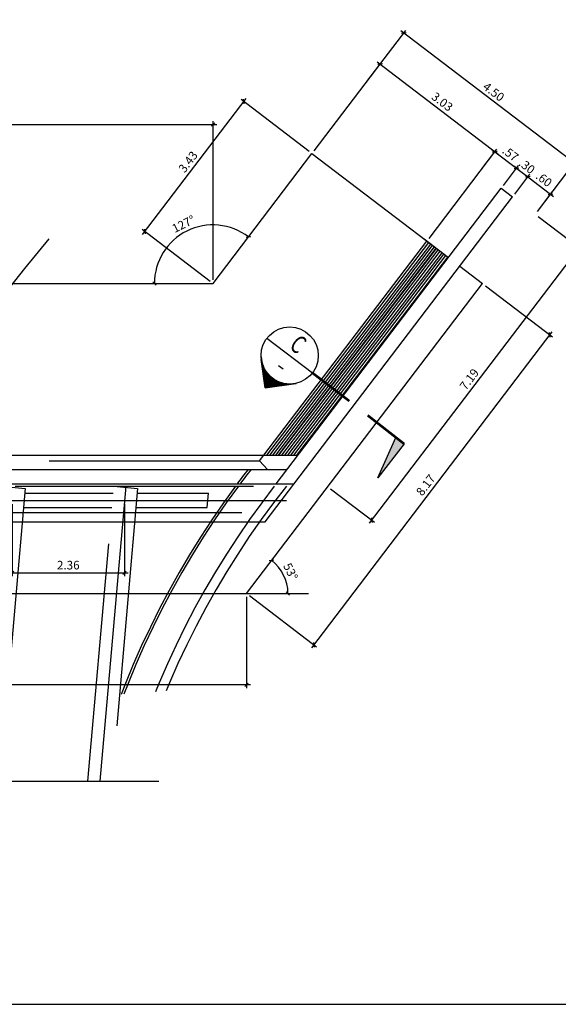
# Model space of a CAD drawing. Units: metres. Extents: x 769367 to 769815, y 8561485 to 8561532.
# Drawn here: x 769379 to 769391, y 8561492 to 8561513 of the extents above; entities that cross this region are included whole.
import ezdxf
from ezdxf.enums import TextEntityAlignment as Align

# ---------------------------------------------------------------- set-up
doc = ezdxf.new("R2010")
doc.units = ezdxf.units.M
doc.header["$LTSCALE"] = 20
doc.header["$MEASUREMENT"] = 0
for name, pattern in [('CENTER2', [1.125, 0.75, -0.125, 0.125, -0.125]), ('DASHDOT', [25.4, 12.7, -6.35, 0, -6.35]), ('HIDDEN', [0.375, 0.25, -0.125])]:
    doc.linetypes.add(name, pattern=pattern)
for name, color, linetype in [('21E', 3, 'DASHDOT'), ('22', 7, 'Continuous'), ('26', 1, 'Continuous'), ('28', 8, 'Continuous'), ('Estribo', 7, 'Continuous'), ('texturas', 8, 'Continuous'), ('X-SYM', 2, 'Continuous'), ('X-TEXT', 7, 'Continuous'), ('X-TIT', 6, 'Continuous')]:
    doc.layers.add(name, color=color, linetype=linetype)
doc.layers.add('EJE_LINEA', color=4, linetype='Continuous', lineweight=25)
doc.styles.add('ROMANS', font='ROMANS.shx', dxfattribs={"width": 0.9})
doc.dimstyles.new('1-50 elev', dxfattribs={"dimtxt": 0.18, "dimasz": 0.07, "dimexe": 0.07, "dimexo": 0.075, "dimgap": 0.05, "dimtad": 1, "dimzin": 4, "dimdsep": 46, "dimtxsty": 'ROMANS', "dimblk": 'OBLIQUE', "dimcen": 0.1, "dimdle": 0.08, "dimclrd": 1, "dimclre": 1, "dimclrt": 3, "dimadec": 0, "dimazin": 1, "dimtfac": 1, "dimtix": 1, "dimtmove": 0, "dimatfit": 3, "dimldrblk": 'OPEN30', "dimfxl": 1, "dimarcsym": 0})

# ---------------------------------------------------------------- blocks, each defined once
blk = doc.blocks.new('_Oblique')
at = {"color": 0, "linetype": 'ByBlock', "lineweight": -2}
blk.add_line((-0.5, -0.5), (0.5, 0.5), dxfattribs=at)
blk = doc.blocks.new('*D83')
at = {"layer": 'Defpoints', "color": 0}
for p in [(769390.315, 8561508.805), (769391.237, 8561508.102), (769385.959, 8561503.087)]:
    blk.add_point(p, dxfattribs=at)
at = {"layer": 'texturas', "color": 1, "lineweight": -2}
for p, q in [((769390.375, 8561508.759), (769391.293, 8561508.06)), ((769386.833, 8561502.32), (769391.286, 8561508.166)), ((769386.019, 8561503.041), (769386.937, 8561502.342))]:
    blk.add_line(p, q, dxfattribs=at)
at = {"layer": 'texturas', "color": 1, "lineweight": -2, "xscale": 0.07, "yscale": 0.07, "zscale": 0.07}
for p, rotation in [((769391.237, 8561508.102), 52.70156676745722), ((769386.882, 8561502.384), 232.7015667674573)]:
    blk.add_blockref('_Oblique', p, dxfattribs=dict(at, rotation=rotation))
at = {"layer": 'texturas', "color": 3, "insert": (769388.948, 8561505.328), "char_height": 0.18, "attachment_point": 5, "rotation": 52.7016, "style": 'ROMANS'}
blk.add_mtext('7.19', dxfattribs=at)
blk = doc.blocks.new('_Open30')
at = {"color": 0, "lineweight": -2}
for p, q in [((-1, 0.27), (0, 0)), ((0, 0), (-1, -0.27)), ((0, 0), (-1, 0))]:
    blk.add_line(p, q, dxfattribs=at)
blk = doc.blocks.new('*D84')
at = {"layer": 'Defpoints', "color": 0}
for p in [(769389.207, 8561507.35), (769390.62, 8561506.273), (769384.256, 8561500.85)]:
    blk.add_point(p, dxfattribs=at)
at = {"layer": 'texturas', "color": 1, "lineweight": -2}
for p, q in [((769389.267, 8561507.305), (769390.676, 8561506.231)), ((769385.621, 8561499.71), (769390.669, 8561506.337)), ((769384.315, 8561500.805), (769385.725, 8561499.731))]:
    blk.add_line(p, q, dxfattribs=at)
at = {"layer": 'texturas', "color": 1, "lineweight": -2, "xscale": 0.07, "yscale": 0.07, "zscale": 0.07}
for p, rotation in [((769390.62, 8561506.273), 52.70156673463523), ((769385.669, 8561499.773), 232.7015667346352)]:
    blk.add_blockref('_Oblique', p, dxfattribs=dict(at, rotation=rotation))
at = {"layer": 'texturas', "color": 3, "insert": (769388.033, 8561503.108), "char_height": 0.18, "attachment_point": 5, "rotation": 52.7016, "style": 'ROMANS'}
blk.add_mtext('8.17', dxfattribs=at)
blk = doc.blocks.new('*D82')
at = {"layer": 'Defpoints', "color": 0}
for p in [(769389.838, 8561509.168), (769390.636, 8561509.226), (769390.315, 8561508.805)]:
    blk.add_point(p, dxfattribs=at)
at = {"layer": 'texturas', "color": 1, "lineweight": -2}
for p, q in [((769389.883, 8561509.228), (769390.201, 8561509.646)), ((769390.095, 8561509.638), (769390.7, 8561509.178)), ((769390.361, 8561508.864), (769390.679, 8561509.282))]:
    blk.add_line(p, q, dxfattribs=at)
at = {"layer": 'texturas', "color": 1, "lineweight": -2, "xscale": 0.07, "yscale": 0.07, "zscale": 0.07}
for p, rotation in [((769390.159, 8561509.59), 142.7015668256581), ((769390.636, 8561509.226), 322.7015668256581)]:
    blk.add_blockref('_Oblique', p, dxfattribs=dict(at, rotation=rotation))
at = {"layer": 'texturas', "color": 3, "insert": (769390.483, 8561509.52), "char_height": 0.18, "attachment_point": 5, "rotation": 322.7016, "style": 'ROMANS'}
blk.add_mtext('.60', dxfattribs=at)
blk = doc.blocks.new('*D88')
at = {"layer": 'Defpoints', "color": 0}
for p in [(769379.333, 8561502.8), (769381.692, 8561502.8), (769381.692, 8561501.279)]:
    blk.add_point(p, dxfattribs=at)
at = {"layer": 'texturas', "color": 1, "lineweight": -2}
for p, q in [((769379.333, 8561502.725), (769379.333, 8561501.209)), ((769381.692, 8561502.725), (769381.692, 8561501.209)), ((769379.253, 8561501.279), (769381.772, 8561501.279))]:
    blk.add_line(p, q, dxfattribs=at)
at = {"layer": 'texturas', "color": 1, "lineweight": -2, "xscale": 0.07, "yscale": 0.07, "zscale": 0.07, "rotation": 180}
blk.add_blockref('_Oblique', (769379.333, 8561501.279), dxfattribs=at)
at = {"layer": 'texturas', "color": 1, "lineweight": -2, "xscale": 0.07, "yscale": 0.07, "zscale": 0.07}
blk.add_blockref('_Oblique', (769381.692, 8561501.279), dxfattribs=at)
at = {"layer": 'texturas', "color": 3, "insert": (769380.512, 8561501.419), "char_height": 0.18, "attachment_point": 5, "style": 'ROMANS'}
blk.add_mtext('2.36', dxfattribs=at)
blk = doc.blocks.new('*D89')
at = {"layer": 'Defpoints', "color": 0}
for p in [(769371.356, 8561500.85), (769384.256, 8561500.85), (769371.356, 8561498.93)]:
    blk.add_point(p, dxfattribs=at)
at = {"layer": 'texturas', "color": 1, "lineweight": -2}
for p, q in [((769371.356, 8561500.775), (769371.356, 8561498.86)), ((769384.256, 8561500.775), (769384.256, 8561498.86)), ((769384.336, 8561498.93), (769371.276, 8561498.93))]:
    blk.add_line(p, q, dxfattribs=at)
at = {"layer": 'texturas', "color": 1, "lineweight": -2, "xscale": 0.07, "yscale": 0.07, "zscale": 0.07, "rotation": 180}
blk.add_blockref('_Oblique', (769371.356, 8561498.93), dxfattribs=at)
at = {"layer": 'texturas', "color": 1, "lineweight": -2, "xscale": 0.07, "yscale": 0.07, "zscale": 0.07}
blk.add_blockref('_Oblique', (769384.256, 8561498.93), dxfattribs=at)
at = {"layer": 'texturas', "color": 3, "insert": (769377.806, 8561499.07), "char_height": 0.18, "attachment_point": 5, "style": 'ROMANS'}
blk.add_mtext('12.90', dxfattribs=at)
blk = doc.blocks.new('*D94')
at = {"layer": 'Defpoints', "color": 0}
for p in [(769383.55, 8561510.69), (769372.611, 8561507.35), (769383.55, 8561507.35)]:
    blk.add_point(p, dxfattribs=at)
at = {"layer": 'texturas', "color": 1, "lineweight": -2}
for p, q in [((769372.611, 8561507.425), (769372.611, 8561510.76)), ((769383.55, 8561507.425), (769383.55, 8561510.76)), ((769372.531, 8561510.69), (769383.63, 8561510.69))]:
    blk.add_line(p, q, dxfattribs=at)
at = {"layer": 'texturas', "color": 1, "lineweight": -2, "xscale": 0.07, "yscale": 0.07, "zscale": 0.07, "rotation": 180}
blk.add_blockref('_Oblique', (769372.611, 8561510.69), dxfattribs=at)
at = {"layer": 'texturas', "color": 1, "lineweight": -2, "xscale": 0.07, "yscale": 0.07, "zscale": 0.07}
blk.add_blockref('_Oblique', (769383.55, 8561510.69), dxfattribs=at)
at = {"layer": 'texturas', "color": 3, "insert": (769378.08, 8561510.83), "char_height": 0.18, "attachment_point": 5, "style": 'ROMANS'}
blk.add_mtext('10.94', dxfattribs=at)
blk = doc.blocks.new('*D95')
at = {"layer": 'Defpoints', "color": 0}
for p in [(769389.92, 8561509.772), (769389.148, 8561509.694), (769389.599, 8561509.35)]:
    blk.add_point(p, dxfattribs=at)
at = {"layer": 'texturas', "color": 1, "lineweight": -2}
for p, q in [((769389.193, 8561509.754), (769389.511, 8561510.171)), ((769389.405, 8561510.164), (769389.984, 8561509.723)), ((769389.645, 8561509.41), (769389.963, 8561509.827))]:
    blk.add_line(p, q, dxfattribs=at)
at = {"layer": 'texturas', "color": 1, "lineweight": -2, "xscale": 0.07, "yscale": 0.07, "zscale": 0.07}
for p, rotation in [((769389.469, 8561510.116), 142.7015666816758), ((769389.92, 8561509.772), 322.7015666816758)]:
    blk.add_blockref('_Oblique', p, dxfattribs=dict(at, rotation=rotation))
at = {"layer": 'texturas', "color": 3, "insert": (769389.78, 8561510.055), "char_height": 0.18, "attachment_point": 5, "rotation": 322.7016, "style": 'ROMANS'}
blk.add_mtext('.57', dxfattribs=at)
blk = doc.blocks.new('*D96')
at = {"layer": 'Defpoints', "color": 0}
for p in [(769390.159, 8561509.59), (769389.599, 8561509.35), (769389.838, 8561509.168)]:
    blk.add_point(p, dxfattribs=at)
at = {"layer": 'texturas', "color": 1, "lineweight": -2}
for p, q in [((769389.645, 8561509.41), (769389.963, 8561509.827)), ((769389.92, 8561509.772), (769389.865, 8561509.814)), ((769389.92, 8561509.772), (769390.159, 8561509.59)), ((769389.883, 8561509.228), (769390.201, 8561509.646)), ((769390.159, 8561509.59), (769390.215, 8561509.548))]:
    blk.add_line(p, q, dxfattribs=at)
at = {"layer": 'texturas', "color": 1, "lineweight": -2, "xscale": 0.07, "yscale": 0.07, "zscale": 0.07}
for p, rotation in [((769389.92, 8561509.772), 322.7015664078577), ((769390.159, 8561509.59), 142.7015664078577)]:
    blk.add_blockref('_Oblique', p, dxfattribs=dict(at, rotation=rotation))
at = {"layer": 'texturas', "color": 3, "insert": (769390.125, 8561509.792), "char_height": 0.18, "attachment_point": 5, "rotation": 322.7016, "style": 'ROMANS'}
blk.add_mtext('.30', dxfattribs=at)
blk = doc.blocks.new('37-SC')
at = {"layer": 'X-SYM'}
blk.add_lwpolyline([(-13, 0), (-13, 12), (-10, 0), (-13, 0)], dxfattribs=at)
at = {"layer": 'X-SYM', "const_width": 0.7}
blk.add_lwpolyline([(-13, 0), (0, 0)], dxfattribs=at)
at = {"layer": 'X-SYM'}
blk.add_solid([(-13, 0), (-13, 12), (-10, 0)], dxfattribs=at)
blk = doc.blocks.new('*X24')
at = {"color": 0}
for p, q in [((4.188, 12.594), (4.232, 12.594)), ((4.195, 12.602), (4.224, 12.602)), ((4.203, 12.609), (4.216, 12.609)), ((4.078, 12.484), (4.175, 12.484)), ((4.086, 12.492), (4.333, 12.492)), ((4.094, 12.5), (4.325, 12.5)), ((4.102, 12.508), (4.318, 12.508)), ((4.109, 12.516), (4.31, 12.516)), ((4.117, 12.523), (4.302, 12.523)), ((4.125, 12.531), (4.294, 12.531)), ((4.133, 12.539), (4.286, 12.539)), ((4.141, 12.547), (4.279, 12.547)), ((4.149, 12.555), (4.271, 12.555)), ((4.156, 12.562), (4.263, 12.562)), ((4.164, 12.57), (4.255, 12.57)), ((4.172, 12.578), (4.247, 12.578)), ((4.18, 12.586), (4.24, 12.586)), ((4.245, 12.484), (4.341, 12.484)), ((3.992, 12.398), (3.992, 12.398)), ((4, 12.406), (4.001, 12.406)), ((4.008, 12.414), (4.01, 12.414)), ((4.016, 12.422), (4.02, 12.422)), ((4.024, 12.43), (4.03, 12.43)), ((4.031, 12.438), (4.042, 12.438)), ((4.039, 12.445), (4.055, 12.445)), ((4.047, 12.453), (4.069, 12.453)), ((4.055, 12.461), (4.086, 12.461)), ((4.063, 12.469), (4.106, 12.469)), ((4.07, 12.477), (4.132, 12.477)), ((4.287, 12.477), (4.349, 12.477)), ((4.313, 12.469), (4.357, 12.469)), ((4.333, 12.461), (4.365, 12.461)), ((4.35, 12.453), (4.372, 12.453)), ((4.364, 12.445), (4.38, 12.445)), ((4.377, 12.438), (4.388, 12.438)), ((4.389, 12.43), (4.396, 12.43)), ((4.4, 12.422), (4.404, 12.422)), ((4.41, 12.414), (4.411, 12.414)), ((4.419, 12.406), (4.419, 12.406)), ((4.427, 12.398), (4.427, 12.398))]:
    blk.add_line(p, q, dxfattribs=at)
blk = doc.blocks.new('23-SC')
at = {"layer": 'X-SYM'}
for p, q in [((-29, 0), (-13, 0)), ((-21, -11.31), (-26.66, -5.66)), ((-21, -11.31), (-15.34, -5.66))]:
    blk.add_line(p, q, dxfattribs=at)
at = {"layer": 'X-SYM', "const_width": 0.7}
blk.add_lwpolyline([(-13, 0), (0, 0)], dxfattribs=at)
at = {"layer": 'X-SYM'}
blk.add_circle((-21, 0), 8, dxfattribs=at)
blk.add_arc((-21, 0), 8, 219.7609, 320.2391, dxfattribs=at)
at = {"layer": 'X-TEXT'}
blk.add_line((-21.79, -4.11), (-20.21, -4.11), dxfattribs=at)
at = {"layer": 'X-SYM', "xscale": 25.60000000639999, "yscale": 25.60000000640002, "zscale": 25.6000000064, "rotation": 180}
blk.add_blockref('*X24', (86.77, 311.65), dxfattribs=at)
at = {"layer": 'X-TIT', "style": 'ROMANS', "width": 0.75}
blk.add_attdef('X', text='', height=5, dxfattribs=at).set_placement((-21, 4), align=Align.MIDDLE_CENTER)
blk = doc.blocks.new('*D222')
at = {"layer": 'Defpoints', "color": 0}
for p in [(769384.195, 8561511.168), (769385.627, 8561510.077), (769383.55, 8561507.35)]:
    blk.add_point(p, dxfattribs=at)
at = {"layer": 'texturas', "color": 1, "lineweight": -2}
for p, q in [((769382.069, 8561508.378), (769384.243, 8561511.232)), ((769385.568, 8561510.122), (769384.139, 8561511.211)), ((769383.491, 8561507.396), (769382.062, 8561508.484))]:
    blk.add_line(p, q, dxfattribs=at)
at = {"layer": 'texturas', "color": 1, "lineweight": -2, "xscale": 0.07, "yscale": 0.07, "zscale": 0.07}
for p, rotation in [((769384.195, 8561511.168), 52.70156670637819), ((769382.118, 8561508.441), 232.7015667063782)]:
    blk.add_blockref('_Oblique', p, dxfattribs=dict(at, rotation=rotation))
at = {"layer": 'texturas', "color": 3, "insert": (769383.045, 8561509.89), "char_height": 0.18, "attachment_point": 5, "rotation": 52.7016, "style": 'ROMANS'}
blk.add_mtext('3.43', dxfattribs=at)
blk = doc.blocks.new('*D223')
at = {"layer": 'Defpoints', "color": 0}
for p in [(769389.469, 8561510.116), (769385.627, 8561510.077), (769388.04, 8561508.239)]:
    blk.add_point(p, dxfattribs=at)
at = {"layer": 'texturas', "color": 1, "lineweight": -2}
for p, q in [((769385.673, 8561510.137), (769387.099, 8561512.009)), ((769386.993, 8561512.002), (769389.533, 8561510.067)), ((769388.085, 8561508.299), (769389.511, 8561510.171))]:
    blk.add_line(p, q, dxfattribs=at)
at = {"layer": 'texturas', "color": 1, "lineweight": -2, "xscale": 0.07, "yscale": 0.07, "zscale": 0.07}
for p, rotation in [((769387.057, 8561511.953), 142.7015667739296), ((769389.469, 8561510.116), 322.7015667739296)]:
    blk.add_blockref('_Oblique', p, dxfattribs=dict(at, rotation=rotation))
at = {"layer": 'texturas', "color": 3, "insert": (769388.348, 8561511.146), "char_height": 0.18, "attachment_point": 5, "rotation": 322.7016, "style": 'ROMANS'}
blk.add_mtext('3.03', dxfattribs=at)
blk = doc.blocks.new('*D225')
at = {"layer": 'Defpoints', "color": 0}
for p in [(769387.554, 8561512.606), (769386.735, 8561511.532), (769390.315, 8561508.805)]:
    blk.add_point(p, dxfattribs=at)
at = {"layer": 'texturas', "color": 1, "lineweight": -2}
for p, q in [((769386.781, 8561511.591), (769387.596, 8561512.662)), ((769391.197, 8561509.831), (769387.49, 8561512.654)), ((769390.361, 8561508.864), (769391.176, 8561509.935))]:
    blk.add_line(p, q, dxfattribs=at)
at = {"layer": 'texturas', "color": 1, "lineweight": -2, "xscale": 0.07, "yscale": 0.07, "zscale": 0.07}
for p, rotation in [((769387.554, 8561512.606), 142.7015667726403), ((769391.133, 8561509.879), 322.7015667726403)]:
    blk.add_blockref('_Oblique', p, dxfattribs=dict(at, rotation=rotation))
at = {"layer": 'texturas', "color": 3, "insert": (769389.428, 8561511.354), "char_height": 0.18, "attachment_point": 5, "rotation": 322.7016, "style": 'ROMANS'}
blk.add_mtext('4.50', dxfattribs=at)
blk = doc.blocks.new('*D291')
at = {"color": 1, "lineweight": -2}
blk.add_arc((769384.256, 8561500.85), 0.867, 0, 52.7016, dxfattribs=at)
at = {"layer": 'Defpoints', "color": 0}
for p in [(769389.207, 8561507.35), (769384.965, 8561501.349), (769384.256, 8561500.85), (769384.256, 8561500.85), (769385.552, 8561500.85)]:
    blk.add_point(p, dxfattribs=at)
at = {"color": 1, "lineweight": -2, "xscale": 0.07, "yscale": 0.07, "zscale": 0.07}
for p, rotation in [((769384.781, 8561501.54), 142.7015667384626), ((769385.123, 8561500.85), 270.0000000257514)]:
    blk.add_blockref('_Oblique', p, dxfattribs=dict(at, rotation=rotation))
at = {"color": 3, "insert": (769385.158, 8561501.297), "char_height": 0.18, "attachment_point": 5, "rotation": 296.3508, "style": 'ROMANS'}
blk.add_mtext('53°', dxfattribs=at)
blk = doc.blocks.new('*D292')
at = {"color": 1, "lineweight": -2}
blk.add_arc((769383.55, 8561507.35), 1.231, 52.7016, 180, dxfattribs=at)
at = {"layer": 'Defpoints', "color": 0}
for p in [(769385.627, 8561510.077), (769383.44, 8561508.577), (769371.956, 8561507.35), (769383.55, 8561507.35), (769383.55, 8561507.35)]:
    blk.add_point(p, dxfattribs=at)
at = {"color": 1, "lineweight": -2, "xscale": 0.07, "yscale": 0.07, "zscale": 0.07}
for p, rotation in [((769384.296, 8561508.33), 322.7015667056236), ((769382.319, 8561507.35), 270.0000000009705)]:
    blk.add_blockref('_Oblique', p, dxfattribs=dict(at, rotation=rotation))
at = {"color": 3, "insert": (769382.941, 8561508.579), "char_height": 0.18, "attachment_point": 5, "rotation": 26.3508, "style": 'ROMANS'}
blk.add_mtext('127°', dxfattribs=at)

msp = doc.modelspace()

# ---------------------------------------------------------------- linework, layer by layer
at = {"layer": '21E', "color": 8, "linetype": 'CENTER2'}
for p, q in [((769381.718, 8561503.1), (769381.176, 8561496.911)), ((769370.096, 8561502.8), (769385.873, 8561502.8))]:
    msp.add_line(p, q, dxfattribs=at)
at = {"layer": '22', "color": 7, "linetype": 'Continuous'}
for p, q in [((769384.876, 8561503.15), (769389.599, 8561509.35)), ((769384.644, 8561502.35), (769389.838, 8561509.168)), ((769384.62, 8561503.75), (769388.04, 8561508.239)), ((769384.922, 8561503.75), (769388.231, 8561508.094)), ((769371.956, 8561503.75), (769385.333, 8561503.75)), ((769371.956, 8561503.45), (769385.105, 8561503.45)), ((769371.656, 8561503.15), (769385.253, 8561503.15)), ((769371.656, 8561502.35), (769384.644, 8561502.35))]:
    msp.add_line(p, q, dxfattribs=at)
at = {"layer": '22'}
for p, q in [((769389.599, 8561509.35), (769389.838, 8561509.168)), ((769387.979, 8561508.286), (769388.491, 8561507.895))]:
    msp.add_line(p, q, dxfattribs=at)
at = {"layer": '22', "color": 7, "linetype": 'Continuous'}
for radius, start, end in [(18.7, 142.2208, 143.375), (18.65, 142.1022, 143.2608)]:
    msp.add_arc((769399.066, 8561491.994), radius, start, end, dxfattribs=at)
at = {"layer": '26'}
for p, q in [((769384.683, 8561503.75), (769388.08, 8561508.209)), ((769384.746, 8561503.75), (769388.119, 8561508.179)), ((769384.809, 8561503.75), (769388.159, 8561508.148)), ((769384.871, 8561503.75), (769388.199, 8561508.118)), ((769384.934, 8561503.75), (769388.239, 8561508.088)), ((769384.997, 8561503.75), (769388.278, 8561508.058)), ((769385.06, 8561503.75), (769388.318, 8561508.027)), ((769385.123, 8561503.75), (769388.358, 8561507.997)), ((769385.186, 8561503.75), (769388.398, 8561507.967)), ((769385.249, 8561503.75), (769388.437, 8561507.936)), ((769385.311, 8561503.75), (769388.477, 8561507.906))]:
    msp.add_line(p, q, dxfattribs=at)
at = {"layer": '28', "color": 8, "linetype": 'HIDDEN'}
for p, q in [((769384.529, 8561503.63), (769384.62, 8561503.75)), ((769372.611, 8561503.63), (769384.529, 8561503.63)), ((769384.693, 8561503.45), (769384.529, 8561503.63)), ((769371.898, 8561503.1), (769385.092, 8561503.1)), ((769381.467, 8561503.096), (769381.965, 8561503.052)), ((769379.597, 8561502.95), (769381.454, 8561502.95)), ((769381.956, 8561502.95), (769383.456, 8561502.95)), ((769383.43, 8561502.65), (769383.456, 8561502.95)), ((769371.656, 8561502.55), (769384.796, 8561502.55)), ((769379.571, 8561502.65), (769381.428, 8561502.65)), ((769381.93, 8561502.65), (769383.43, 8561502.65))]:
    msp.add_line(p, q, dxfattribs=at)
at = {"layer": '28'}
msp.add_line((769384.256, 8561500.85), (769385.552, 8561500.85), dxfattribs=at)
at = {"layer": '28', "color": 8, "linetype": 'HIDDEN'}
for points in [[(769378.567, 8561496.911), (769379.108, 8561503.096), (769379.606, 8561503.052), (769379.068, 8561496.911)], [(769380.925, 8561496.911), (769381.467, 8561503.096), (769381.965, 8561503.052), (769381.427, 8561496.911)]]:
    msp.add_lwpolyline(points, dxfattribs=at)
for radius, start, end in [(18.7, 143.5657, 164.7568), (18.65, 143.4522, 164.715), (18.05, 142.0272, 164.1938), (17.85, 141.5243, 164.012)]:
    msp.add_arc((769399.066, 8561491.994), radius, start, end, dxfattribs=at)
at = {"layer": 'EJE_LINEA', "linetype": 'CENTER2'}
msp.add_arc((769399.066, 8561491.994), 25, 139.3327, 168.6582, dxfattribs=at)
at = {"layer": 'Estribo', "color": 2}
for p, q in [((769383.55, 8561507.35), (769385.627, 8561510.077)), ((769385.627, 8561510.077), (769388.491, 8561507.895)), ((769388.73, 8561507.714), (769389.207, 8561507.35)), ((769371.956, 8561507.35), (769383.55, 8561507.35)), ((769384.256, 8561500.85), (769389.207, 8561507.35)), ((769371.356, 8561500.85), (769384.256, 8561500.85))]:
    msp.add_line(p, q, dxfattribs=at)
at = {"layer": 'Estribo'}
msp.add_lwpolyline([(769367.334, 8561492.228), (769426.509, 8561492.228), (769426.509, 8561532.302), (769367.334, 8561532.302)], close=True, dxfattribs=at)
at = {"layer": 'Estribo', "color": 2}
msp.add_lwpolyline([(769379.011, 8561496.911), (769382.413, 8561496.911)], dxfattribs=at)

# ---------------------------------------------------------------- block references
at = {"layer": 'X-SYM', "xscale": 0.07500000272142492, "yscale": 0.07500000325692602, "zscale": 0.0750000023291578, "rotation": 322.70156663616}
msp.add_blockref('23-SC', (769386.412, 8561504.885), dxfattribs=at).add_auto_attribs({'X': 'C'})
at = {"layer": 'X-SYM', "xscale": 0.07500000234019945, "yscale": 0.07500000325692602, "zscale": 0.0750000023291578, "rotation": 142.0028020346873}
msp.add_blockref('37-SC', (769386.796, 8561504.585), dxfattribs=at)

# ---------------------------------------------------------------- dimensions: what is measured, and where the dimension line sits
for base, line1, line2, picture, middle in [((769383.44, 8561508.577), ((769383.55, 8561507.35), (769385.627, 8561510.077)), ((769371.956, 8561507.35), (769383.55, 8561507.35)), '*D292', (769382.941, 8561508.579)), ((769384.965, 8561501.349), ((769384.256, 8561500.85), (769389.207, 8561507.35)), ((769384.256, 8561500.85), (769385.552, 8561500.85)), '*D291', (769385.158, 8561501.297))]:
    dim = msp.add_angular_dim_2l(base=base, line1=line1, line2=line2, dimstyle='1-50 elev')
    dim.commit()
    dim.dimension.update_dxf_attribs({"geometry": picture, "text_midpoint": middle})
at = {"layer": 'texturas'}
for p1, p2, distance, picture, middle in [((769390.315, 8561508.805), (769386.735, 8561511.532), -1.35, '*D225', (769389.428, 8561511.354)), ((769385.627, 8561510.077), (769388.04, 8561508.239), 2.359, '*D223', (769388.348, 8561511.146)), ((769383.55, 8561507.35), (769385.627, 8561510.077), 1.801, '*D222', (769383.045, 8561509.89)), ((769389.148, 8561509.694), (769389.599, 8561509.35), 0.53, '*D95', (769389.78, 8561510.055)), ((769389.599, 8561509.35), (769389.838, 8561509.168), 0.53, '*D96', (769390.125, 8561509.792)), ((769389.838, 8561509.168), (769390.315, 8561508.805), 0.53, '*D82', (769390.483, 8561509.52)), ((769385.959, 8561503.087), (769390.315, 8561508.805), -1.159, '*D83', (769388.948, 8561505.328)), ((769384.256, 8561500.85), (769389.207, 8561507.35), -1.777, '*D84', (769388.033, 8561503.108))]:
    dim = msp.add_aligned_dim(p1=p1, p2=p2, distance=distance, dimstyle='1-50 elev', dxfattribs=at)
    dim.commit()
    dim.dimension.update_dxf_attribs({"geometry": picture, "text_midpoint": middle})
for base, p1, p2, override, picture, middle in [((769383.55, 8561510.69), (769372.611, 8561507.35), (769383.55, 8561507.35), {"dimtad": 2, "dimtih": 1, "dimtoh": 1}, '*D94', (769378.08, 8561510.83)), ((769381.692, 8561501.279), (769379.333, 8561502.8), (769381.692, 8561502.8), {"dimtad": 1, "dimtih": 1, "dimtoh": 1}, '*D88', (769380.512, 8561501.419)), ((769371.356, 8561498.93), (769384.256, 8561500.85), (769371.356, 8561500.85), {"dimtih": 1, "dimtoh": 1}, '*D89', (769377.806, 8561499.07))]:
    dim = msp.add_linear_dim(base=base, p1=p1, p2=p2, dimstyle='1-50 elev', override=override, dxfattribs=at)
    dim.commit()
    dim.dimension.update_dxf_attribs({"geometry": picture, "text_midpoint": middle})

doc.saveas('drawing.dxf')
